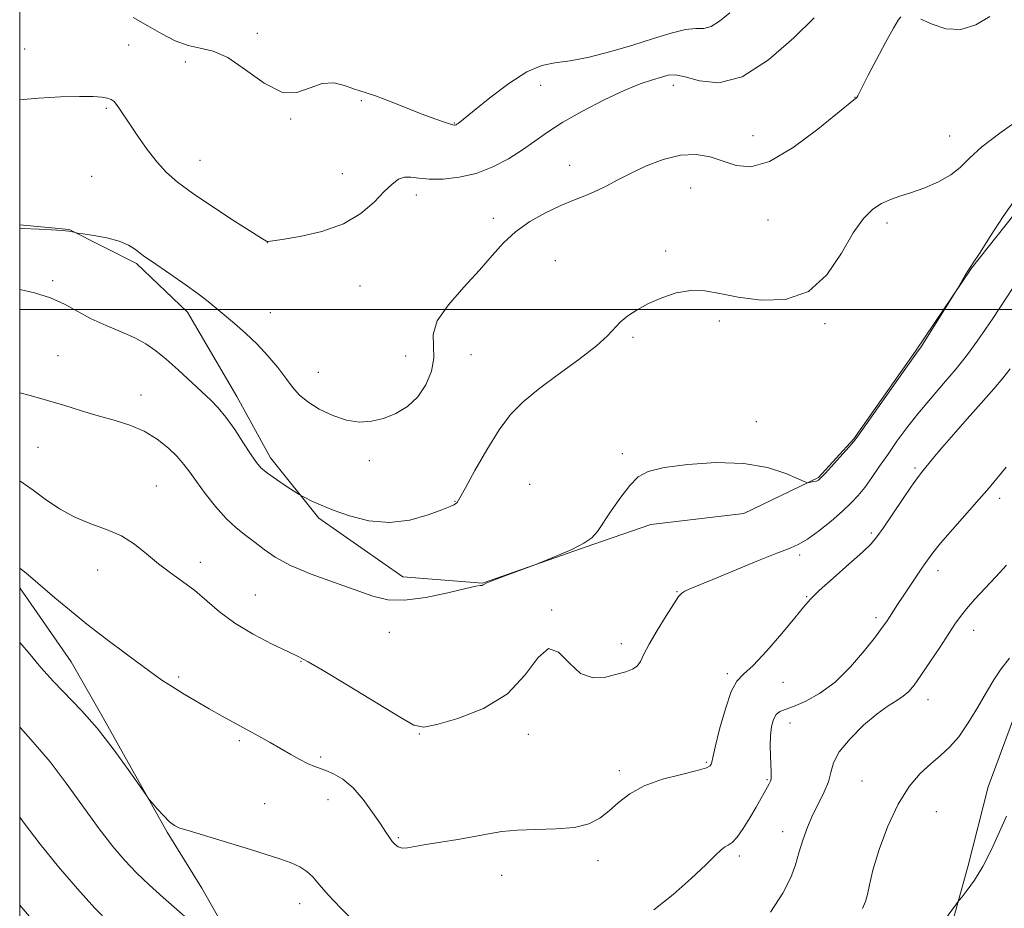
# Model space of a CAD drawing. Extents: x 2099800 to 2102700, y 339800 to 342700.
# Drawn here: x 2100000 to 2100188, y 340886 to 341055 of the extents above; entities that cross this region are included whole.
import ezdxf

# ---------------------------------------------------------------- set-up
doc = ezdxf.new("R2010")
doc.units = 0
doc.header["$MEASUREMENT"] = 0
for name, color, linetype, lineweight in [('32000', 7, 'Continuous', 0), ('DTM HARD BREAKLINE', 7, 'Continuous', 0), ('DTM SPOT ELEVATION', 2, 'Continuous', 13), ('INDEX CONTOUR', 41, 'Continuous', 13), ('INTERMEDIATE CONTOUR', 44, 'Continuous', 0)]:
    doc.layers.add(name, color=color, linetype=linetype, lineweight=lineweight)

msp = doc.modelspace()

# ---------------------------------------------------------------- linework, layer by layer
at = {"layer": '32000', "flags": 128}
for points in [[(2100000, 340000), (2102500, 340000), (2102500, 342500), (2100000, 342500), (2100000, 340000)], [(2102500, 341000), (2100000, 341000)]]:
    msp.add_lwpolyline(points, dxfattribs=at)
at = {"layer": 'DTM HARD BREAKLINE'}
for points in [[(2100000, 341016.193, 1124.121), (2100009.425, 341015.256, 1124.025), (2100022.331, 341008.756, 1123.745), (2100032.024, 340999.478, 1123.465), (2100041.464, 340983.359, 1122.625), (2100047.941, 340971.647, 1122.485), (2100057.15, 340960.141, 1121.715), (2100073.194, 340948.894, 1121.015), (2100088.425, 340947.723, 1120.035), (2100109.698, 340955.178, 1119.965), (2100120.591, 340958.909, 1119.685), (2100138.343, 340961.019, 1119.405), (2100152.615, 340967.87, 1120.105), (2100159.357, 340975.308, 1120.105), (2100171.108, 340992.043, 1120.105), (2100181.844, 341007.91, 1119.965), (2100193.115, 341022.074, 1119.615), (2100209.017, 341035.101, 1118.985), (2100225.16, 341042.66, 1118.565), (2100240.837, 341046.624, 1118.215), (2100257.655, 341054.876, 1118.005), (2100270.712, 341063.08, 1117.865)], [(2100000, 340946.785, 1115.583), (2100009.808, 340932.689, 1114.995), (2100015.93, 340921.998, 1114.295), (2100028.179, 340900.103, 1113.875), (2100034.814, 340889.418, 1113.175), (2100042.511, 340875.841, 1112.195), (2100049.516, 340862.939, 1111.635), (2100056.623, 340855.338, 1110.935), (2100068.092, 340840.955, 1109.815), (2100077.15, 340827.908, 1109.115), (2100088.36, 340820.36, 1108.625), (2100101.053, 340817.105, 1108.345), (2100109.926, 340818.416, 1107.575), (2100131.82, 340817.502, 1107.295), (2100142.766, 340817.131, 1107.015), (2100152.482, 340819.308, 1106.875), (2100160.743, 340828.304, 1106.735), (2100169.739, 340846.542, 1106.805), (2100173.809, 340862.322, 1107.295), (2100176.198, 340875.859, 1107.435), (2100181.099, 340893.53, 1108.345), (2100185.005, 340908.796, 1108.625), (2100192.605, 340929.238, 1109.115)]]:
    msp.add_polyline3d(points, dxfattribs=at)
at = {"layer": 'DTM SPOT ELEVATION'}
for p in [(2100045.39, 341052.753, 1128.365), (2100000.98, 341049.786, 1126.825), (2100020.801, 341050.555, 1127.105), (2100031.613, 341047.275, 1127.595), (2100099.54, 341042.853, 1127.245), (2100124.842, 341042.838, 1125.425), (2100159.575, 341040.551, 1124.025), (2100016.54, 341038.46, 1125.78), (2100065.24, 341039.89, 1127.78), (2100051.755, 341036.423, 1127.945), (2100083.05, 341035.631, 1128.085), (2100140.11, 341033.19, 1124.78), (2100177.68, 341033.15, 1122.88), (2100034.42, 341028.506, 1126.825), (2100105.037, 341027.538, 1124.725), (2100013.78, 341025.45, 1124.68), (2100061.635, 341025.952, 1126.825), (2100075.74, 341021.85, 1125.48), (2100128.172, 341023.221, 1123.115), (2100090.466, 341017.434, 1124.445), (2100142.92, 341017.07, 1123.18), (2100165.698, 341016.525, 1121.575), (2100047.274, 341012.773, 1125.985), (2100123.37, 341011.192, 1122.345), (2100102.32, 341009.32, 1122.88), (2100006.303, 341005.512, 1122.275), (2100064.99, 341004.454, 1125.145), (2100047.85, 340999.42, 1124.78), (2100133.629, 340997.819, 1121.645), (2100153.85, 340997.29, 1121.78), (2100117.15, 340994.69, 1121.78), (2100007.32, 340991.18, 1120.88), (2100073.71, 340991.12, 1124.88), (2100086.186, 340991.394, 1123.185), (2100057.06, 340987.96, 1124.78), (2100023.168, 340983.676, 1120.665), (2100140.715, 340978.592, 1120.385), (2100003.466, 340973.677, 1119.055), (2100066.788, 340971.141, 1123.465), (2100115.151, 340972.45, 1120.175), (2100171.055, 340969.687, 1116.255), (2100026.128, 340966.277, 1118.845), (2100097.44, 340966.62, 1120.88), (2100083.13, 340963.317, 1122.065), (2100187.199, 340963.912, 1113.525), (2100162.667, 340957.27, 1116.255), (2100148.98, 340953.06, 1117.68), (2100014.881, 340950.233, 1117.305), (2100034.522, 340951.683, 1118.495), (2100175.411, 340950.084, 1113.455), (2100045, 340945.42, 1118.88), (2100125.55, 340946.08, 1118.08), (2100150.35, 340945.13, 1116.08), (2100101.59, 340942.56, 1118.08), (2100163.55, 340941.09, 1114.38), (2100070.62, 340938.28, 1119.08), (2100182.225, 340938.718, 1111.355), (2100114.96, 340936.15, 1118.48), (2100053.742, 340932.784, 1117.935), (2100030.361, 340929.747, 1116.325), (2100135.148, 340930.417, 1116.255), (2100145.82, 340928.73, 1115.48), (2100173.507, 340925.441, 1111.355), (2100147.16, 340920.97, 1113.28), (2100076.317, 340918.886, 1117.935), (2100097.175, 340918.814, 1117.445), (2100041.972, 340917.588, 1115.695), (2100057.51, 340914.49, 1116.28), (2100131.19, 340913.44, 1116.18), (2100114.531, 340911.858, 1116.395), (2100142.761, 340910.171, 1114.155), (2100160.886, 340909.892, 1111.005), (2100046.79, 340905.6, 1114.78), (2100058.9, 340906.35, 1115.28), (2100175.11, 340904.05, 1108.88), (2100145.73, 340900.2, 1112.58), (2100072.35, 340899.08, 1116.18), (2100137.479, 340895.572, 1113.665), (2100110.479, 340894.71, 1115.555), (2100092.052, 340891.908, 1115.275), (2100053.486, 340886.452, 1113.385)]:
    msp.add_point(p, dxfattribs=at)
at = {"layer": 'INDEX CONTOUR'}
for points in [[(2100000, 340984.05, 1120), (2100001.983, 340983.548, 1120), (2100005.3241, 340982.632, 1120), (2100008.608, 340981.649, 1120), (2100011.818, 340980.654, 1120), (2100014.9721, 340979.707, 1120), (2100018.07, 340978.829, 1120), (2100021.043, 340977.89, 1120), (2100023.807, 340976.72, 1120), (2100026.2799, 340975.215, 1120), (2100028.396, 340973.529, 1120), (2100030.0921, 340971.8809, 1120), (2100031.372, 340970.4059, 1120), (2100032.49, 340968.908, 1120), (2100033.766, 340967.106, 1120), (2100035.433, 340964.831, 1120), (2100037.382, 340962.36, 1120), (2100039.414, 340960.0779, 1120), (2100041.366, 340958.272, 1120), (2100043.214, 340956.82, 1120), (2100044.9629, 340955.499, 1120), (2100046.696, 340954.123, 1120), (2100048.7911, 340952.6519, 1120), (2100051.703, 340951.082, 1120), (2100055.673, 340949.433, 1120), (2100060.112, 340947.816, 1120), (2100067.451, 340945.227, 1120), (2100070.299, 340944.533, 1120), (2100073.511, 340944.433, 1120), (2100077.552, 340944.979, 1120), (2100081.76, 340945.861, 1120), (2100085.193, 340946.679, 1120), (2100087.158, 340947.127, 1120), (2100087.971, 340947.272, 1120), (2100088.322, 340947.285, 1120), (2100088.426, 340947.3139, 1120), (2100088.509, 340947.367, 1120), (2100088.636, 340947.464, 1120), (2100089.128, 340947.706, 1120), (2100090.375, 340948.218, 1120), (2100092.571, 340949.0539, 1120), (2100098.611, 340951.288, 1120), (2100099.499, 340951.633, 1120), (2100100.756, 340952.145, 1120), (2100102.8991, 340953.034, 1120), (2100105.4691, 340954.168, 1120), (2100107.764, 340955.328, 1120), (2100109.286, 340956.388, 1120), (2100110.346, 340957.584, 1120), (2100113.002, 340961.549, 1120), (2100114.807, 340964.111, 1120), (2100116.567, 340966.394, 1120), (2100118.146, 340967.996, 1120), (2100120.085, 340969.041, 1120), (2100123.094, 340969.785, 1120), (2100127.614, 340970.403, 1120), (2100133, 340970.744, 1120), (2100138.338, 340970.575, 1120), (2100142.853, 340969.773, 1120), (2100146.329, 340968.656, 1120), (2100148.692, 340967.65, 1120), (2100149.958, 340967.084, 1120), (2100150.506, 340966.8909, 1120), (2100150.805, 340966.9071, 1120), (2100151.732, 340967.101, 1120), (2100152.199, 340967.2229, 1120), (2100152.563, 340967.387, 1120), (2100153.038, 340967.803, 1120), (2100153.9099, 340968.728, 1120), (2100158.392, 340973.667, 1120), (2100159.2801, 340974.687, 1120), (2100160.114, 340975.786, 1120), (2100169.27, 340988.796, 1120), (2100171.307, 340991.635, 1120), (2100171.649, 340992.081, 1120), (2100172.052, 340992.699, 1120), (2100179.23, 341004.076, 1120), (2100180.629, 341006.539, 1120), (2100181.154, 341007.4239, 1120), (2100181.55, 341008.029, 1120), (2100182.135, 341008.893, 1120), (2100183.327, 341010.7219, 1120), (2100185.377, 341013.932, 1120), (2100187.877, 341017.777, 1120), (2100190.257, 341021.22, 1120)], [(2100161.008, 340885.556, 1110), (2100161.6, 340886.867, 1110), (2100161.948, 340888.226, 1110), (2100162.312, 340890.074, 1110), (2100162.989, 340892.851, 1110), (2100164.2, 340896.789, 1110), (2100165.862, 340901.28, 1110), (2100167.819, 340905.507, 1110), (2100169.919, 340908.829, 1110), (2100172.039, 340911.314, 1110), (2100174.061, 340913.205, 1110), (2100175.905, 340914.768, 1110), (2100177.642, 340916.361, 1110), (2100179.383, 340918.364, 1110), (2100181.198, 340921.017, 1110), (2100182.999, 340924, 1110), (2100184.659, 340926.852, 1110), (2100186.111, 340929.238, 1110), (2100187.514, 340931.31, 1110), (2100189.087, 340933.348, 1110)], [(2100000, 340902.9689, 1110), (2100000.843, 340901.83, 1110), (2100003.903, 340897.824, 1110), (2100007.406, 340893.509, 1110), (2100011.026, 340889.288, 1110), (2100014.358, 340885.6111, 1110), (2100017.122, 340882.786, 1110)]]:
    msp.add_polyline3d(points, dxfattribs=at)
at = {"layer": 'INTERMEDIATE CONTOUR'}
for points in [[(2100000, 341015.52, 1124), (2100000.441, 341015.499, 1124), (2100003.746, 341015.352, 1124), (2100006.057, 341015.237, 1124), (2100008.085, 341015.106, 1124), (2100009.3879, 341014.969, 1124), (2100010.071, 341014.844, 1124), (2100010.576, 341014.689, 1124), (2100011.035, 341014.611, 1124), (2100012.148, 341014.448, 1124), (2100014.146, 341014.143, 1124), (2100016.6159, 341013.679, 1124), (2100018.984, 341013.05, 1124), (2100020.8, 341012.27, 1124), (2100022.11, 341011.44, 1124), (2100023.083, 341010.681, 1124), (2100023.922, 341010.049, 1124), (2100024.956, 341009.333, 1124), (2100028.899, 341006.651, 1124), (2100031.609, 341004.77, 1124), (2100034.113, 341002.978, 1124), (2100036.012, 341001.534, 1124), (2100037.544, 341000.28, 1124), (2100041.005, 340997.348, 1124), (2100043.145, 340995.465, 1124), (2100045.339, 340993.363, 1124), (2100047.418, 340991.118, 1124), (2100049.284, 340988.893, 1124), (2100050.86, 340986.8669, 1124), (2100052.138, 340985.168, 1124), (2100053.404, 340983.703, 1124), (2100055.015, 340982.3241, 1124), (2100057.215, 340980.943, 1124), (2100059.7991, 340979.712, 1124), (2100062.448, 340978.841, 1124), (2100064.913, 340978.493, 1124), (2100067.233, 340978.639, 1124), (2100069.518, 340979.199, 1124), (2100071.832, 340980.12, 1124), (2100074.059, 340981.454, 1124), (2100076.035, 340983.279, 1124), (2100077.61, 340985.605, 1124), (2100078.673, 340988.188, 1124), (2100079.129, 340990.717, 1124), (2100079.024, 340992.991, 1124), (2100078.982, 340995.239, 1124), (2100079.772, 340997.8, 1124), (2100081.903, 341000.89, 1124), (2100084.852, 341004.246, 1124), (2100087.838, 341007.483, 1124), (2100090.283, 341010.3, 1124), (2100092.427, 341012.722, 1124), (2100094.712, 341014.854, 1124), (2100097.452, 341016.778, 1124), (2100100.452, 341018.467, 1124), (2100103.389, 341019.867, 1124), (2100106.004, 341020.959, 1124), (2100108.293, 341021.855, 1124), (2100110.318, 341022.701, 1124), (2100112.184, 341023.626, 1124), (2100114.159, 341024.692, 1124), (2100116.556, 341025.945, 1124), (2100119.571, 341027.367, 1124), (2100122.935, 341028.672, 1124), (2100126.26, 341029.51, 1124), (2100129.2439, 341029.628, 1124), (2100131.921, 341029.165, 1124), (2100134.408, 341028.358, 1124), (2100136.871, 341027.518, 1124), (2100139.68, 341027.263, 1124), (2100143.253, 341028.284, 1124), (2100147.768, 341030.961, 1124), (2100152.439, 341034.429, 1124), (2100156.241, 341037.51, 1124), (2100159.336, 341040.051, 1124), (2100159.6, 341040.245, 1124), (2100159.743, 341040.332, 1124), (2100159.9, 341040.491, 1124), (2100160.112, 341040.835, 1124), (2100161.043, 341042.73, 1124), (2100162.091, 341044.7899, 1124), (2100163.66, 341047.766, 1124), (2100165.409, 341051.017, 1124), (2100166.897, 341053.7231, 1124), (2100167.807, 341055.275, 1124), (2100168.332, 341055.912, 1124)], [(2100000, 341040.086, 1126), (2100003.589, 341040.392, 1126), (2100007.805, 341040.602, 1126), (2100011.448, 341040.688, 1126), (2100014.036, 341040.669, 1126), (2100015.711, 341040.5601, 1126), (2100016.77, 341040.374, 1126), (2100017.484, 341040.1131, 1126), (2100018.017, 341039.728, 1126), (2100018.5031, 341039.158, 1126), (2100019.079, 341038.328, 1126), (2100021.011, 341035.386, 1126), (2100022.564, 341033.094, 1126), (2100024.376, 341030.549, 1126), (2100026.235, 341028.15, 1126), (2100028.044, 341026.165, 1126), (2100030.157, 341024.319, 1126), (2100033.0421, 341022.208, 1126), (2100036.924, 341019.592, 1126), (2100041.056, 341016.901, 1126), (2100044.445, 341014.731, 1126), (2100046.362, 341013.518, 1126), (2100047.122, 341013.057, 1126), (2100047.301, 341012.98, 1126), (2100047.476, 341012.994, 1126), (2100050.1189, 341013.397, 1126), (2100053.494, 341013.954, 1126), (2100057.696, 341014.893, 1126), (2100061.825, 341016.337, 1126), (2100065.161, 341018.32, 1126), (2100067.704, 341020.516, 1126), (2100069.633, 341022.511, 1126), (2100071.124, 341023.969, 1126), (2100072.353, 341024.875, 1126), (2100073.4921, 341025.292, 1126), (2100074.72, 341025.3091, 1126), (2100076.236, 341025.115, 1126), (2100078.243, 341024.923, 1126), (2100080.871, 341024.928, 1126), (2100083.936, 341025.254, 1126), (2100087.181, 341026.007, 1126), (2100090.371, 341027.24, 1126), (2100093.368, 341028.802, 1126), (2100096.055, 341030.488, 1126), (2100098.414, 341032.15, 1126), (2100100.824, 341033.8649, 1126), (2100103.761, 341035.766, 1126), (2100107.515, 341037.911, 1126), (2100111.635, 341040.053, 1126), (2100115.483, 341041.868, 1126), (2100118.553, 341043.119, 1126), (2100120.867, 341043.905, 1126), (2100122.58, 341044.411, 1126), (2100123.901, 341044.762, 1126), (2100125.256, 341044.843, 1126), (2100127.123, 341044.477, 1126), (2100129.887, 341043.694, 1126), (2100133.547, 341043.337, 1126), (2100138.006, 341044.454, 1126), (2100143.039, 341047.671, 1126), (2100147.911, 341051.918, 1126), (2100151.76, 341055.708, 1126)], [(2100021.706, 341055.7629, 1128), (2100024.463, 341054.213, 1128), (2100027.147, 341052.677, 1128), (2100029.713, 341051.344, 1128), (2100032.152, 341050.407, 1128), (2100034.497, 341049.92, 1128), (2100036.958, 341049.374, 1128), (2100039.786, 341048.118, 1128), (2100043.122, 341045.797, 1128), (2100046.678, 341043.228, 1128), (2100050.053, 341041.522, 1128), (2100052.949, 341041.437, 1128), (2100055.4569, 341042.327, 1128), (2100057.771, 341043.193, 1128), (2100060.018, 341043.276, 1128), (2100062.071, 341042.787, 1128), (2100063.738, 341042.172, 1128), (2100064.9549, 341041.762, 1128), (2100066.166, 341041.397, 1128), (2100067.941, 341040.796, 1128), (2100070.648, 341039.775, 1128), (2100076.899, 341037.337, 1128), (2100079.283, 341036.436, 1128), (2100080.98, 341035.828, 1128), (2100082.093, 341035.458, 1128), (2100082.736, 341035.2729, 1128), (2100083.058, 341035.218, 1128), (2100083.218, 341035.239, 1128), (2100083.354, 341035.294, 1128), (2100083.514, 341035.389, 1128), (2100083.728, 341035.545, 1128), (2100086.79, 341038.035, 1128), (2100089.796, 341040.444, 1128), (2100093.422, 341043.169, 1128), (2100096.908, 341045.412, 1128), (2100099.723, 341046.604, 1128), (2100102.256, 341047.101, 1128), (2100105.124, 341047.49, 1128), (2100108.769, 341048.234, 1128), (2100112.926, 341049.3, 1128), (2100117.154, 341050.533, 1128), (2100121.06, 341051.7689, 1128), (2100124.449, 341052.817, 1128), (2100127.174, 341053.479, 1128), (2100129.17, 341053.664, 1128), (2100130.697, 341053.712, 1128), (2100132.094, 341054.069, 1128), (2100133.672, 341055.077, 1128), (2100135.631, 341056.664, 1128)], [(2100172.12, 341055.486, 1124), (2100174.309, 341054.536, 1124), (2100176.938, 341053.652, 1124), (2100179.789, 341053.466, 1124), (2100182.648, 341054.397, 1124), (2100185.335, 341056, 1124)], [(2100000, 341003.8099, 1122), (2100002.854, 341003.185, 1122), (2100005.875, 341002.235, 1122), (2100008.564, 341001.015, 1122), (2100011.081, 340999.635, 1122), (2100013.677, 340998.2389, 1122), (2100016.508, 340996.94, 1122), (2100019.369, 340995.73, 1122), (2100021.967, 340994.575, 1122), (2100024.108, 340993.416, 1122), (2100026.011, 340992.105, 1122), (2100027.999, 340990.475, 1122), (2100030.287, 340988.439, 1122), (2100036.503, 340982.682, 1122), (2100037.937, 340981.21, 1122), (2100039.396, 340979.4221, 1122), (2100041.073, 340977.0529, 1122), (2100042.778, 340974.481, 1122), (2100044.229, 340972.247, 1122), (2100045.259, 340970.732, 1122), (2100046.159, 340969.686, 1122), (2100047.336, 340968.702, 1122), (2100049.045, 340967.49, 1122), (2100050.935, 340966.225, 1122), (2100053.405, 340964.623, 1122), (2100053.941, 340964.308, 1122), (2100054.571, 340963.988, 1122), (2100055.689, 340963.445, 1122), (2100057.433, 340962.659, 1122), (2100059.873, 340961.661, 1122), (2100063.028, 340960.5411, 1122), (2100066.6951, 340959.622, 1122), (2100070.618, 340959.285, 1122), (2100074.515, 340959.77, 1122), (2100078.001, 340960.7419, 1122), (2100080.663, 340961.725, 1122), (2100082.2271, 340962.35, 1122), (2100082.961, 340962.675, 1122), (2100083.271, 340962.866, 1122), (2100083.542, 340963.148, 1122), (2100084.076, 340963.988, 1122), (2100085.155, 340965.9111, 1122), (2100086.953, 340969.205, 1122), (2100089.212, 340973.2061, 1122), (2100091.565, 340977.011, 1122), (2100093.78, 340979.96, 1122), (2100096.151, 340982.36, 1122), (2100099.105, 340984.763, 1122), (2100102.863, 340987.552, 1122), (2100106.82, 340990.456, 1122), (2100110.163, 340993.041, 1122), (2100112.3169, 340994.986, 1122), (2100114.768, 340997.6259, 1122), (2100116.174, 340998.7851, 1122), (2100117.969, 340999.949, 1122), (2100120.15, 341001.113, 1122), (2100122.685, 341002.241, 1122), (2100125.422, 341003.152, 1122), (2100128.176, 341003.632, 1122), (2100130.858, 341003.54, 1122), (2100133.763, 341003.034, 1122), (2100137.278, 341002.347, 1122), (2100141.619, 341001.781, 1122), (2100146.301, 341001.921, 1122), (2100150.662, 341003.422, 1122), (2100154.192, 341006.6421, 1122), (2100156.974, 341010.753, 1122), (2100159.239, 341014.628, 1122), (2100161.196, 341017.389, 1122), (2100162.963, 341019.139, 1122), (2100164.635, 341020.23, 1122), (2100166.317, 341020.986, 1122), (2100168.161, 341021.622, 1122), (2100170.329, 341022.33, 1122), (2100172.889, 341023.259, 1122), (2100175.534, 341024.3989, 1122), (2100177.865, 341025.704, 1122), (2100179.66, 341027.159, 1122), (2100181.416, 341028.887, 1122), (2100183.81, 341031.0459, 1122), (2100187.2631, 341033.694, 1122), (2100194.747, 341039.036, 1122)], [(2100000, 340967.273, 1118), (2100000.679, 340966.832, 1118), (2100002.563, 340965.455, 1118), (2100004.879, 340963.741, 1118), (2100007.577, 340961.918, 1118), (2100010.523, 340960.287, 1118), (2100013.583, 340959.047, 1118), (2100016.602, 340957.978, 1118), (2100019.421, 340956.753, 1118), (2100021.9351, 340955.141, 1118), (2100024.241, 340953.283, 1118), (2100026.49, 340951.412, 1118), (2100028.795, 340949.697, 1118), (2100031.13, 340948.047, 1118), (2100033.434, 340946.303, 1118), (2100038.16, 340942.2409, 1118), (2100041.091, 340940.07, 1118), (2100044.616, 340937.949, 1118), (2100048.214, 340936.065, 1118), (2100051.203, 340934.622, 1118), (2100053.208, 340933.677, 1118), (2100055.083, 340932.698, 1118), (2100057.989, 340931.004, 1118), (2100062.645, 340928.186, 1118), (2100072.561, 340922.137, 1118), (2100075.32, 340920.588, 1118), (2100077.216, 340920.196, 1118), (2100079.677, 340920.685, 1118), (2100083.699, 340921.848, 1118), (2100088.572, 340923.76, 1118), (2100093.154, 340926.564, 1118), (2100096.575, 340930.162, 1118), (2100099.04, 340933.488, 1118), (2100101.025, 340935.232, 1118), (2100102.939, 340934.55, 1118), (2100104.941, 340932.456, 1118), (2100107.124, 340930.428, 1118), (2100109.522, 340929.603, 1118), (2100111.93, 340929.749, 1118), (2100114.084, 340930.292, 1118), (2100115.777, 340930.78, 1118), (2100117.032, 340931.247, 1118), (2100117.927, 340931.852, 1118), (2100118.581, 340932.752, 1118), (2100119.258, 340934.107, 1118), (2100120.263, 340936.076, 1118), (2100121.777, 340938.69, 1118), (2100123.487, 340941.458, 1118), (2100124.957, 340943.755, 1118), (2100125.88, 340945.129, 1118), (2100126.468, 340945.8041, 1118), (2100127.062, 340946.173, 1118), (2100128.008, 340946.594, 1118), (2100132.415, 340948.414, 1118), (2100140.79, 340951.893, 1118), (2100144.62, 340953.439, 1118), (2100147.156, 340954.411, 1118), (2100148.86, 340955.139, 1118), (2100150.493, 340956.111, 1118), (2100152.615, 340957.67, 1118), (2100154.989, 340959.5799, 1118), (2100157.178, 340961.46, 1118), (2100158.863, 340963.037, 1118), (2100160.189, 340964.468, 1118), (2100161.422, 340966.015, 1118), (2100162.776, 340967.882, 1118), (2100164.2701, 340970.032, 1118), (2100165.876, 340972.367, 1118), (2100167.583, 340974.812, 1118), (2100169.455, 340977.371, 1118), (2100171.574, 340980.073, 1118), (2100173.973, 340982.9211, 1118), (2100176.489, 340985.829, 1118), (2100178.907, 340988.685, 1118), (2100181.055, 340991.395, 1118), (2100182.919, 340993.914, 1118), (2100184.524, 340996.213, 1118), (2100185.909, 340998.282, 1118), (2100189.638, 341004.018, 1118)], [(2100000, 340950.594, 1116), (2100000.375, 340950.308, 1116), (2100001.243, 340949.619, 1116), (2100002.092, 340948.916, 1116), (2100006.74, 340944.909, 1116), (2100009.492, 340942.595, 1116), (2100012.834, 340939.895, 1116), (2100016.633, 340936.959, 1116), (2100020.404, 340934.125, 1116), (2100023.57, 340931.782, 1116), (2100025.753, 340930.184, 1116), (2100027.357, 340929.057, 1116), (2100028.982, 340927.994, 1116), (2100031.087, 340926.685, 1116), (2100033.565, 340925.193, 1116), (2100036.171, 340923.677, 1116), (2100038.701, 340922.263, 1116), (2100043.454, 340919.6789, 1116), (2100045.698, 340918.439, 1116), (2100047.85, 340917.228, 1116), (2100051.814, 340914.968, 1116), (2100053.54, 340914.006, 1116), (2100055.001, 340913.251, 1116), (2100056.176, 340912.737, 1116), (2100058.4551, 340911.904, 1116), (2100059.974, 340911.258, 1116), (2100061.751, 340910.225, 1116), (2100063.675, 340908.624, 1116), (2100065.623, 340906.387, 1116), (2100067.424, 340903.907, 1116), (2100068.9, 340901.6919, 1116), (2100069.927, 340900.125, 1116), (2100070.623, 340899.097, 1116), (2100071.161, 340898.374, 1116), (2100071.699, 340897.774, 1116), (2100072.317, 340897.319, 1116), (2100073.079, 340897.083, 1116), (2100074.076, 340897.115, 1116), (2100075.508, 340897.3631, 1116), (2100077.601, 340897.753, 1116), (2100080.461, 340898.219, 1116), (2100083.71, 340898.73, 1116), (2100086.848, 340899.266, 1116), (2100089.539, 340899.795, 1116), (2100092.104, 340900.246, 1116), (2100095.027, 340900.539, 1116), (2100098.614, 340900.645, 1116), (2100102.456, 340900.736, 1116), (2100105.963, 340901.039, 1116), (2100108.696, 340901.729, 1116), (2100110.812, 340902.796, 1116), (2100112.617, 340904.177, 1116), (2100114.418, 340905.791, 1116), (2100116.532, 340907.463, 1116), (2100119.278, 340908.994, 1116), (2100122.789, 340910.227, 1116), (2100126.444, 340911.173, 1116), (2100129.438, 340911.883, 1116), (2100131.177, 340912.407, 1116), (2100131.914, 340912.798, 1116), (2100132.116, 340913.111, 1116), (2100132.201, 340913.483, 1116), (2100132.389, 340914.391, 1116), (2100132.854, 340916.398, 1116), (2100133.703, 340919.783, 1116), (2100134.7959, 340923.703, 1116), (2100135.925, 340927.033, 1116), (2100136.9831, 340929.009, 1116), (2100138.248, 340930.315, 1116), (2100140.094, 340932, 1116), (2100142.719, 340934.787, 1116), (2100145.617, 340938.115, 1116), (2100148.102, 340941.096, 1116), (2100149.733, 340943.112, 1116), (2100151.025, 340944.608, 1116), (2100152.736, 340946.295, 1116), (2100155.366, 340948.665, 1116), (2100158.382, 340951.319, 1116), (2100160.991, 340953.639, 1116), (2100162.642, 340955.221, 1116), (2100163.739, 340956.5281, 1116), (2100164.925, 340958.239, 1116), (2100168.629, 340963.704, 1116), (2100170.366, 340966.228, 1116), (2100171.525, 340967.8521, 1116), (2100172.345, 340968.916, 1116), (2100174.458, 340971.497, 1116), (2100176.162, 340973.546, 1116), (2100178.353, 340976.103, 1116), (2100180.982, 340979.078, 1116), (2100183.693, 340982.119, 1116), (2100186.055, 340984.807, 1116), (2100187.783, 340986.878, 1116), (2100189.181, 340988.683, 1116)], [(2100121.1511, 340885.261, 1114), (2100124.849, 340888.202, 1114), (2100128.29, 340891.275, 1114), (2100131.058, 340893.91, 1114), (2100132.865, 340895.678, 1114), (2100133.946, 340896.71, 1114), (2100134.664, 340897.276, 1114), (2100135.338, 340897.655, 1114), (2100136.104, 340898.17, 1114), (2100137.053, 340899.155, 1114), (2100138.231, 340900.818, 1114), (2100139.5, 340902.868, 1114), (2100140.676, 340904.892, 1114), (2100143.181, 340909.386, 1114), (2100143.409, 340909.866, 1114), (2100143.534, 340910.317, 1114), (2100143.579, 340910.878, 1114), (2100143.562, 340911.699, 1114), (2100143.422, 340914.656, 1114), (2100143.378, 340916.652, 1114), (2100143.429, 340918.624, 1114), (2100143.626, 340920.32, 1114), (2100143.979, 340921.661, 1114), (2100144.488, 340922.606, 1114), (2100145.186, 340923.171, 1114), (2100146.231, 340923.588, 1114), (2100147.815, 340924.141, 1114), (2100150.056, 340925.09, 1114), (2100152.784, 340926.599, 1114), (2100155.756, 340928.806, 1114), (2100158.721, 340931.719, 1114), (2100161.393, 340934.823, 1114), (2100163.4749, 340937.473, 1114), (2100164.782, 340939.2051, 1114), (2100165.553, 340940.29, 1114), (2100166.135, 340941.18, 1114), (2100167.687, 340943.602, 1114), (2100168.753, 340945.236, 1114), (2100172.451, 340950.769, 1114), (2100173.383, 340952.13, 1114), (2100174.406, 340953.492, 1114), (2100175.929, 340955.333, 1114), (2100178.203, 340957.953, 1114), (2100183.29, 340963.747, 1114), (2100185.17, 340965.938, 1114), (2100188.447, 340969.847, 1114)], [(2100143.426, 340884.837, 1112), (2100145.79, 340888.5, 1112), (2100147.3111, 340891.452, 1112), (2100148.206, 340893.884, 1112), (2100148.862, 340896.163, 1112), (2100149.603, 340898.571, 1112), (2100150.486, 340901.055, 1112), (2100151.507, 340903.484, 1112), (2100152.627, 340905.746, 1112), (2100153.681, 340907.827, 1112), (2100154.473, 340909.738, 1112), (2100154.926, 340911.521, 1112), (2100155.447, 340913.362, 1112), (2100156.562, 340915.479, 1112), (2100158.613, 340917.981, 1112), (2100161.214, 340920.547, 1112), (2100163.796, 340922.7441, 1112), (2100165.903, 340924.263, 1112), (2100167.532, 340925.28, 1112), (2100168.796, 340926.09, 1112), (2100169.829, 340926.983, 1112), (2100170.864, 340928.218, 1112), (2100172.159, 340930.048, 1112), (2100173.869, 340932.59, 1112), (2100175.74, 340935.42, 1112), (2100178.655, 340939.873, 1112), (2100179.694, 340941.352, 1112), (2100180.882, 340942.831, 1112), (2100182.481, 340944.632, 1112), (2100186.444, 340948.912, 1112), (2100188.493, 340951.156, 1112)], [(2100000, 340936.395, 1114), (2100001.661, 340934.447, 1114), (2100004.044, 340931.618, 1114), (2100006.431, 340928.9281, 1114), (2100011.803, 340923.372, 1114), (2100014.788, 340919.999, 1114), (2100017.879, 340916.048, 1114), (2100020.714, 340912.131, 1114), (2100024.068, 340907.303, 1114), (2100024.699, 340906.446, 1114), (2100025.299, 340905.733, 1114), (2100026.273, 340904.615, 1114), (2100027.477, 340903.284, 1114), (2100028.631, 340902.116, 1114), (2100029.574, 340901.381, 1114), (2100030.615, 340900.907, 1114), (2100032.182, 340900.4149, 1114), (2100044.096, 340896.808, 1114), (2100047.1019, 340895.885, 1114), (2100049.725, 340895.037, 1114), (2100051.85, 340894.264, 1114), (2100053.529, 340893.493, 1114), (2100054.857, 340892.627, 1114), (2100055.974, 340891.56, 1114), (2100057.205, 340890.133, 1114), (2100058.92, 340888.173, 1114), (2100061.364, 340885.597, 1114), (2100064.2751, 340882.681, 1114)], [(2100000, 340920.199, 1112), (2100000.139, 340920.039, 1112), (2100003.031, 340916.831, 1112), (2100005.794, 340913.568, 1112), (2100008.9, 340909.479, 1112), (2100015.207, 340900.777, 1112), (2100017.795, 340897.413, 1112), (2100020.078, 340894.723, 1112), (2100022.316, 340892.372, 1112), (2100024.736, 340890.061, 1112), (2100027.436, 340887.633, 1112), (2100041.977, 340874.863, 1112)], [(2100176.691, 340883.28, 1108), (2100178.937, 340886.404, 1108), (2100179.428, 340887.052, 1108), (2100180.013, 340887.773, 1108), (2100181.016, 340889.035, 1108), (2100182.385, 340890.959, 1108), (2100183.967, 340893.576, 1108), (2100185.613, 340896.818, 1108), (2100187.175, 340900.216, 1108), (2100188.506, 340903.2, 1108)], [(2100000, 340886.2, 1108), (2100002.281, 340883.586, 1108)]]:
    msp.add_polyline3d(points, dxfattribs=at)

doc.saveas('drawing.dxf')
